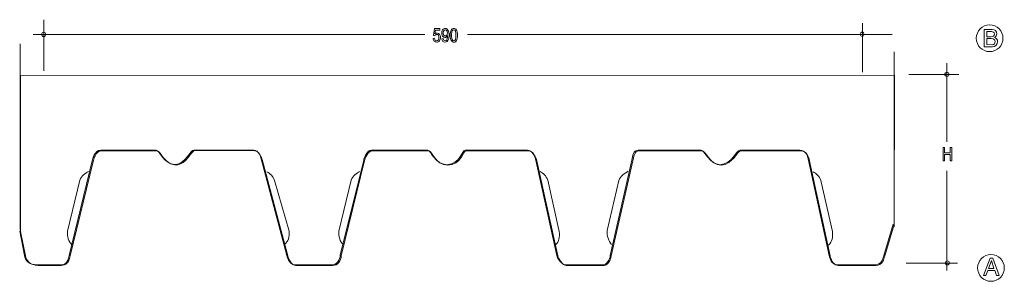
# Model space of a CAD drawing. Units: centimetres. Extents: x -10.8 to 13, y -1.7 to 4.6.
import ezdxf

# ---------------------------------------------------------------- set-up
doc = ezdxf.new("R2010")
doc.units = ezdxf.units.CM
doc.header["$MEASUREMENT"] = 0
doc.layers.add('Livello 1', color=7, linetype='Continuous')

msp = doc.modelspace()

# ---------------------------------------------------------------- linework, layer by layer
at = {"layer": 'Livello 1', "color": 250, "lineweight": 9}
for points in [[(-10.17863, 3.37528), (-10.17863, 3.37528), (-10.17863, 4.60732), (-10.17863, 4.60732)], [(9.60412, 4.52332), (9.60412, 4.52332), (9.60412, 3.34261), (9.60412, 3.34261)], [(-10.43533, 4.24798), (-10.43533, 4.24798), (-0.97095, 4.24798), (-0.97095, 4.24798)], [(0.05576, 4.24798), (0.05576, 4.24798), (10.31815, 4.24798), (10.31815, 4.24798)], [(-10.74799, -0.4702), (-10.74799, -0.4702), (-10.74799, 4.02863), (-10.74799, 4.02863)], [(10.36949, -0.39553), (10.36949, -0.39553), (10.36949, 3.83263), (10.36949, 3.83263)], [(11.64354, 3.55728), (11.64354, 3.55728), (11.64354, 1.65788), (11.64354, 1.65788)], [(10.7195, 3.28661), (10.7195, 3.28661), (11.92821, 3.28661), (11.92821, 3.28661)], [(11.64354, -1.44558), (11.64354, -1.44558), (11.64354, 0.96252), (11.64354, 0.96252)], [(10.65883, -1.2729), (10.65883, -1.2729), (11.90021, -1.2729), (11.90021, -1.2729)]]:
    msp.add_open_spline(points, degree=3, dxfattribs=at)
for points, knots in [([(-10.18332, 4.30398), (-10.15532, 4.30398), (-10.13198, 4.27598), (-10.13198, 4.25264), (-10.13198, 4.25264), (-10.13197, 4.21998), (-10.15532, 4.20131), (-10.18332, 4.20131), (-10.18332, 4.20131), (-10.21599, 4.20131), (-10.22532, 4.21998), (-10.22532, 4.25264), (-10.22532, 4.25264), (-10.2253, 4.27598), (-10.21599, 4.30398), (-10.18332, 4.30398)], [0, 0, 0, 0, 0.2, 0.2, 0.2, 0.2, 0.4, 0.4, 0.4, 0.4, 0.6, 0.6, 0.6, 0.6, 1, 1, 1, 1]), ([(-0.77029, 4.15464), (-0.77029, 4.15464), (-0.73761, 4.15931), (-0.73761, 4.15931), (-0.73761, 4.15931), (-0.73294, 4.14064), (-0.72829, 4.12197), (-0.71896, 4.11264), (-0.71896, 4.11264), (-0.70962, 4.1033), (-0.70029, 4.09864), (-0.68629, 4.09864), (-0.68629, 4.09864), (-0.67227, 4.09864), (-0.65829, 4.10797), (-0.64429, 4.12197), (-0.64429, 4.12197), (-0.63495, 4.13597), (-0.63029, 4.15464), (-0.63029, 4.17797), (-0.63029, 4.17797), (-0.63029, 4.20131), (-0.63495, 4.21998), (-0.64429, 4.23398), (-0.64429, 4.23398), (-0.6536, 4.24331), (-0.66762, 4.25264), (-0.68629, 4.25264), (-0.68629, 4.25264), (-0.69562, 4.25264), (-0.70496, 4.24798), (-0.70962, 4.24331), (-0.70962, 4.24331), (-0.71894, 4.23864), (-0.72829, 4.22931), (-0.73296, 4.21998), (-0.73296, 4.21998), (-0.73296, 4.21998), (-0.76561, 4.22464), (-0.76561, 4.22464), (-0.76561, 4.22464), (-0.76561, 4.22464), (-0.73761, 4.39265), (-0.73761, 4.39265), (-0.73761, 4.39265), (-0.73761, 4.39265), (-0.60693, 4.39265), (-0.60693, 4.39265), (-0.60693, 4.39265), (-0.60693, 4.39265), (-0.60693, 4.35531), (-0.60693, 4.35531), (-0.60693, 4.35531), (-0.60693, 4.35531), (-0.71429, 4.35531), (-0.71429, 4.35531), (-0.71429, 4.35531), (-0.71429, 4.35531), (-0.72829, 4.26664), (-0.72829, 4.26664), (-0.72829, 4.26664), (-0.70962, 4.28064), (-0.69562, 4.28531), (-0.67696, 4.28531), (-0.67696, 4.28531), (-0.6536, 4.28531), (-0.63495, 4.27598), (-0.62095, 4.25731), (-0.62095, 4.25731), (-0.60229, 4.23864), (-0.59295, 4.21531), (-0.59295, 4.18264), (-0.59295, 4.18264), (-0.59293, 4.14997), (-0.60229, 4.12197), (-0.62095, 4.09864), (-0.62095, 4.09864), (-0.63495, 4.0753), (-0.65829, 4.06597), (-0.68629, 4.06597), (-0.68629, 4.06597), (-0.70962, 4.06597), (-0.72829, 4.0753), (-0.74229, 4.0893), (-0.74229, 4.0893), (-0.76096, 4.1033), (-0.77029, 4.12664), (-0.77029, 4.15464)], [0, 0, 0, 0, 0.04347826, 0.04347826, 0.04347826, 0.04347826, 0.08695652, 0.08695652, 0.08695652, 0.08695652, 0.13043478, 0.13043478, 0.13043478, 0.13043478, 0.17391304, 0.17391304, 0.17391304, 0.17391304, 0.2173913, 0.2173913, 0.2173913, 0.2173913, 0.26086957, 0.26086957, 0.26086957, 0.26086957, 0.30434783, 0.30434783, 0.30434783, 0.30434783, 0.34782609, 0.34782609, 0.34782609, 0.34782609, 0.39130435, 0.39130435, 0.39130435, 0.39130435, 0.43478261, 0.43478261, 0.43478261, 0.43478261, 0.47826087, 0.47826087, 0.47826087, 0.47826087, 0.52173913, 0.52173913, 0.52173913, 0.52173913, 0.56521739, 0.56521739, 0.56521739, 0.56521739, 0.60869565, 0.60869565, 0.60869565, 0.60869565, 0.65217391, 0.65217391, 0.65217391, 0.65217391, 0.69565217, 0.69565217, 0.69565217, 0.69565217, 0.73913043, 0.73913043, 0.73913043, 0.73913043, 0.7826087, 0.7826087, 0.7826087, 0.7826087, 0.82608696, 0.82608696, 0.82608696, 0.82608696, 0.86956522, 0.86956522, 0.86956522, 0.86956522, 0.91304348, 0.91304348, 0.91304348, 0.91304348, 1, 1, 1, 1]), ([(-0.56027, 4.14531), (-0.56027, 4.14531), (-0.5276, 4.14997), (-0.5276, 4.14997), (-0.5276, 4.14997), (-0.52295, 4.1173), (-0.50895, 4.09864), (-0.48095, 4.09864), (-0.48095, 4.09864), (-0.47161, 4.09864), (-0.46228, 4.1033), (-0.45295, 4.10797), (-0.45295, 4.10797), (-0.44361, 4.1173), (-0.43895, 4.13131), (-0.43428, 4.14997), (-0.43428, 4.14997), (-0.42495, 4.16864), (-0.42495, 4.19197), (-0.42495, 4.21531), (-0.42495, 4.21531), (-0.42495, 4.21531), (-0.42495, 4.22464), (-0.42495, 4.22464), (-0.42495, 4.22464), (-0.42961, 4.21064), (-0.43895, 4.20131), (-0.44828, 4.19197), (-0.44828, 4.19197), (-0.46228, 4.18264), (-0.47161, 4.17797), (-0.48561, 4.17797), (-0.48561, 4.17797), (-0.50895, 4.17797), (-0.52762, 4.19197), (-0.54162, 4.21064), (-0.54162, 4.21064), (-0.55562, 4.22931), (-0.56495, 4.25264), (-0.56495, 4.28531), (-0.56495, 4.28531), (-0.56493, 4.31798), (-0.55562, 4.34598), (-0.54162, 4.36465), (-0.54162, 4.36465), (-0.52295, 4.38798), (-0.50428, 4.39732), (-0.48095, 4.39732), (-0.48095, 4.39732), (-0.46693, 4.39732), (-0.44828, 4.39265), (-0.43428, 4.37865), (-0.43428, 4.37865), (-0.42026, 4.36931), (-0.41095, 4.35065), (-0.40161, 4.33198), (-0.40161, 4.33198), (-0.39228, 4.30865), (-0.38761, 4.28064), (-0.38761, 4.23864), (-0.38761, 4.23864), (-0.38759, 4.19664), (-0.39228, 4.15931), (-0.40161, 4.13597), (-0.40161, 4.13597), (-0.41095, 4.11264), (-0.42028, 4.09397), (-0.43428, 4.08464), (-0.43428, 4.08464), (-0.45293, 4.07064), (-0.46695, 4.06597), (-0.48561, 4.06597), (-0.48561, 4.06597), (-0.50428, 4.06597), (-0.52295, 4.07064), (-0.53695, 4.08464), (-0.53695, 4.08464), (-0.55095, 4.09864), (-0.55562, 4.12197), (-0.56027, 4.14531)], [0, 0, 0, 0, 0.04761905, 0.04761905, 0.04761905, 0.04761905, 0.0952381, 0.0952381, 0.0952381, 0.0952381, 0.14285714, 0.14285714, 0.14285714, 0.14285714, 0.19047619, 0.19047619, 0.19047619, 0.19047619, 0.23809524, 0.23809524, 0.23809524, 0.23809524, 0.28571429, 0.28571429, 0.28571429, 0.28571429, 0.33333333, 0.33333333, 0.33333333, 0.33333333, 0.38095238, 0.38095238, 0.38095238, 0.38095238, 0.42857143, 0.42857143, 0.42857143, 0.42857143, 0.47619048, 0.47619048, 0.47619048, 0.47619048, 0.52380952, 0.52380952, 0.52380952, 0.52380952, 0.57142857, 0.57142857, 0.57142857, 0.57142857, 0.61904762, 0.61904762, 0.61904762, 0.61904762, 0.66666667, 0.66666667, 0.66666667, 0.66666667, 0.71428571, 0.71428571, 0.71428571, 0.71428571, 0.76190476, 0.76190476, 0.76190476, 0.76190476, 0.80952381, 0.80952381, 0.80952381, 0.80952381, 0.85714286, 0.85714286, 0.85714286, 0.85714286, 0.9047619, 0.9047619, 0.9047619, 0.9047619, 1, 1, 1, 1]), ([(-0.42495, 4.28998), (-0.42495, 4.31331), (-0.43428, 4.32731), (-0.44361, 4.34131), (-0.44361, 4.34131), (-0.45293, 4.35531), (-0.46228, 4.36465), (-0.47628, 4.36465), (-0.47628, 4.36465), (-0.49028, 4.36465), (-0.50428, 4.35531), (-0.51362, 4.34131), (-0.51362, 4.34131), (-0.5276, 4.32731), (-0.53228, 4.30865), (-0.53228, 4.28531), (-0.53228, 4.28531), (-0.53226, 4.26198), (-0.52762, 4.24798), (-0.51362, 4.23398), (-0.51362, 4.23398), (-0.50428, 4.21998), (-0.49495, 4.21531), (-0.47628, 4.21531), (-0.47628, 4.21531), (-0.46228, 4.21531), (-0.45295, 4.21998), (-0.44361, 4.23398), (-0.44361, 4.23398), (-0.43426, 4.24798), (-0.42495, 4.26664), (-0.42495, 4.28998)], [0, 0, 0, 0, 0.11111111, 0.11111111, 0.11111111, 0.11111111, 0.22222222, 0.22222222, 0.22222222, 0.22222222, 0.33333333, 0.33333333, 0.33333333, 0.33333333, 0.44444444, 0.44444444, 0.44444444, 0.44444444, 0.55555556, 0.55555556, 0.55555556, 0.55555556, 0.66666667, 0.66666667, 0.66666667, 0.66666667, 0.77777778, 0.77777778, 0.77777778, 0.77777778, 1, 1, 1, 1]), ([(-0.35959, 4.22931), (-0.35959, 4.28531), (-0.35028, 4.32731), (-0.33628, 4.35531), (-0.33628, 4.35531), (-0.32226, 4.38331), (-0.29894, 4.39732), (-0.27094, 4.39732), (-0.27094, 4.39732), (-0.24759, 4.39732), (-0.22427, 4.38331), (-0.21027, 4.35998), (-0.21027, 4.35998), (-0.1916, 4.33665), (-0.18227, 4.28998), (-0.18227, 4.22931), (-0.18227, 4.22931), (-0.18225, 4.17797), (-0.1916, 4.13597), (-0.2056, 4.10797), (-0.2056, 4.10797), (-0.2196, 4.07997), (-0.24294, 4.06597), (-0.27094, 4.06597), (-0.27094, 4.06597), (-0.29894, 4.06597), (-0.31761, 4.07997), (-0.33628, 4.1033), (-0.33628, 4.1033), (-0.35028, 4.12664), (-0.35961, 4.16864), (-0.35959, 4.22931)], [0, 0, 0, 0, 0.11111111, 0.11111111, 0.11111111, 0.11111111, 0.22222222, 0.22222222, 0.22222222, 0.22222222, 0.33333333, 0.33333333, 0.33333333, 0.33333333, 0.44444444, 0.44444444, 0.44444444, 0.44444444, 0.55555556, 0.55555556, 0.55555556, 0.55555556, 0.66666667, 0.66666667, 0.66666667, 0.66666667, 0.77777778, 0.77777778, 0.77777778, 0.77777778, 1, 1, 1, 1]), ([(-0.32692, 4.22931), (-0.32692, 4.17797), (-0.32227, 4.14531), (-0.31294, 4.12664), (-0.31294, 4.12664), (-0.29894, 4.10797), (-0.28494, 4.09864), (-0.27094, 4.09864), (-0.27094, 4.09864), (-0.25694, 4.09864), (-0.24294, 4.10797), (-0.2336, 4.12664), (-0.2336, 4.12664), (-0.22427, 4.14531), (-0.2196, 4.17797), (-0.2196, 4.22931), (-0.2196, 4.22931), (-0.2196, 4.28064), (-0.22427, 4.31798), (-0.2336, 4.33665), (-0.2336, 4.33665), (-0.24292, 4.35531), (-0.25694, 4.36465), (-0.27094, 4.36465), (-0.27094, 4.36465), (-0.28959, 4.36465), (-0.29894, 4.35531), (-0.31294, 4.33665), (-0.31294, 4.33665), (-0.32226, 4.31798), (-0.32694, 4.28064), (-0.32692, 4.22931)], [0, 0, 0, 0, 0.11111111, 0.11111111, 0.11111111, 0.11111111, 0.22222222, 0.22222222, 0.22222222, 0.22222222, 0.33333333, 0.33333333, 0.33333333, 0.33333333, 0.44444444, 0.44444444, 0.44444444, 0.44444444, 0.55555556, 0.55555556, 0.55555556, 0.55555556, 0.66666667, 0.66666667, 0.66666667, 0.66666667, 0.77777778, 0.77777778, 0.77777778, 0.77777778, 1, 1, 1, 1]), ([(9.59479, 4.30865), (9.62279, 4.30865), (9.64144, 4.28531), (9.64144, 4.25731), (9.64144, 4.25731), (9.64146, 4.22464), (9.62277, 4.20597), (9.59477, 4.20597), (9.59477, 4.20597), (9.57146, 4.20597), (9.5481, 4.22464), (9.5481, 4.25731), (9.5481, 4.25731), (9.54812, 4.28531), (9.57144, 4.30865), (9.59479, 4.30865)], [0, 0, 0, 0, 0.2, 0.2, 0.2, 0.2, 0.4, 0.4, 0.4, 0.4, 0.6, 0.6, 0.6, 0.6, 1, 1, 1, 1]), ([(12.67491, 4.48132), (12.85225, 4.48132), (12.9969, 4.33665), (12.9969, 4.15931), (12.9969, 4.15931), (12.9969, 3.98197), (12.85223, 3.83729), (12.67489, 3.83729), (12.67489, 3.83729), (12.49757, 3.83729), (12.35288, 3.98197), (12.35288, 4.15931), (12.35288, 4.15931), (12.35288, 4.33665), (12.49755, 4.48132), (12.67491, 4.48132)], [0, 0, 0, 0, 0.2, 0.2, 0.2, 0.2, 0.4, 0.4, 0.4, 0.4, 0.6, 0.6, 0.6, 0.6, 1, 1, 1, 1]), ([(12.54424, 4.37398), (12.54424, 4.37398), (12.54424, 3.95397), (12.54424, 3.95397), (12.54424, 3.95397), (12.54424, 3.95397), (12.73558, 3.95397), (12.73558, 3.95397), (12.73558, 3.95397), (12.73558, 3.95397), (12.74491, 3.95397), (12.74491, 3.95397), (12.74491, 3.95397), (12.81025, 3.95397), (12.86623, 4.00997), (12.86623, 4.07997), (12.86623, 4.07997), (12.87092, 4.13131), (12.8429, 4.15931), (12.79156, 4.17797), (12.79156, 4.17797), (12.83358, 4.20131), (12.84756, 4.22464), (12.84756, 4.26664), (12.84756, 4.26664), (12.84758, 4.32731), (12.80089, 4.37398), (12.73556, 4.37398), (12.73556, 4.37398), (12.73556, 4.37398), (12.54424, 4.37398), (12.54424, 4.37398)], [0, 0, 0, 0, 0.11111111, 0.11111111, 0.11111111, 0.11111111, 0.22222222, 0.22222222, 0.22222222, 0.22222222, 0.33333333, 0.33333333, 0.33333333, 0.33333333, 0.44444444, 0.44444444, 0.44444444, 0.44444444, 0.55555556, 0.55555556, 0.55555556, 0.55555556, 0.66666667, 0.66666667, 0.66666667, 0.66666667, 0.77777778, 0.77777778, 0.77777778, 0.77777778, 1, 1, 1, 1]), ([(12.60491, 4.19664), (12.60491, 4.19664), (12.60491, 4.32265), (12.60491, 4.32265), (12.60491, 4.32265), (12.60491, 4.32265), (12.70758, 4.32265), (12.70758, 4.32265), (12.70758, 4.32265), (12.70758, 4.32265), (12.71691, 4.32265), (12.71691, 4.32265), (12.71691, 4.32265), (12.76358, 4.32265), (12.79156, 4.29931), (12.79156, 4.26198), (12.79156, 4.26198), (12.79158, 4.21998), (12.76356, 4.19664), (12.70756, 4.19664), (12.70756, 4.19664), (12.70756, 4.19664), (12.60491, 4.19664), (12.60491, 4.19664)], [0, 0, 0, 0, 0.14285714, 0.14285714, 0.14285714, 0.14285714, 0.28571429, 0.28571429, 0.28571429, 0.28571429, 0.42857143, 0.42857143, 0.42857143, 0.42857143, 0.57142857, 0.57142857, 0.57142857, 0.57142857, 0.71428571, 0.71428571, 0.71428571, 0.71428571, 1, 1, 1, 1]), ([(12.60491, 4.0053), (12.60491, 4.0053), (12.60491, 4.14997), (12.60491, 4.14997), (12.60491, 4.14997), (12.60491, 4.14997), (12.71691, 4.14997), (12.71691, 4.14997), (12.71691, 4.14997), (12.77758, 4.14997), (12.81023, 4.12664), (12.81023, 4.07997), (12.81023, 4.07997), (12.81025, 4.03797), (12.77756, 4.00063), (12.73556, 4.00063), (12.73556, 4.00063), (12.73556, 4.00063), (12.60491, 4.0053), (12.60491, 4.0053)], [0, 0, 0, 0, 0.16666667, 0.16666667, 0.16666667, 0.16666667, 0.33333333, 0.33333333, 0.33333333, 0.33333333, 0.5, 0.5, 0.5, 0.5, 0.66666667, 0.66666667, 0.66666667, 0.66666667, 1, 1, 1, 1]), ([(11.64354, 3.33794), (11.66687, 3.33794), (11.69485, 3.30994), (11.69485, 3.28661), (11.69485, 3.28661), (11.69487, 3.26327), (11.66685, 3.23994), (11.64352, 3.23994), (11.64352, 3.23994), (11.61553, 3.23994), (11.59218, 3.26327), (11.59218, 3.28661), (11.59218, 3.28661), (11.5922, 3.30994), (11.61552, 3.33794), (11.64354, 3.33794)], [0, 0, 0, 0, 0.2, 0.2, 0.2, 0.2, 0.4, 0.4, 0.4, 0.4, 0.6, 0.6, 0.6, 0.6, 1, 1, 1, 1]), ([(10.36949, -0.33953), (10.36949, -0.33953), (10.14081, -1.09556), (10.14081, -1.09556), (10.14081, -1.09556), (10.12214, -1.16556), (10.08946, -1.32424), (9.92145, -1.32424), (9.92145, -1.32424), (9.92145, -1.32424), (9.0161, -1.32424), (9.0161, -1.32424), (9.0161, -1.32424), (8.92743, -1.32424), (8.84808, -1.23557), (8.82008, -1.09556), (8.82008, -1.09556), (8.82008, -1.09556), (8.31606, 1.23319), (8.31606, 1.23319), (8.31606, 1.23319), (8.30672, 1.28453), (8.25072, 1.4432), (8.11538, 1.4432), (8.11538, 1.4432), (8.11538, 1.4432), (6.65933, 1.4432), (6.65933, 1.4432), (6.65933, 1.4432), (6.57999, 1.4432), (6.47265, 1.11652), (6.18797, 1.09319), (6.18797, 1.09319), (5.91265, 1.11652), (5.81463, 1.43387), (5.73062, 1.4432), (5.73062, 1.4432), (5.73062, 1.4432), (4.20458, 1.4432), (4.20458, 1.4432), (4.20458, 1.4432), (4.08789, 1.4432), (4.06923, 1.27986), (4.05056, 1.20053), (4.05056, 1.20053), (4.05056, 1.20053), (3.53254, -1.09556), (3.53254, -1.09556), (3.53254, -1.09556), (3.52322, -1.1889), (3.4392, -1.32424), (3.36453, -1.32424), (3.36453, -1.32424), (3.36453, -1.32424), (2.44516, -1.32424), (2.44516, -1.32424), (2.44516, -1.32424), (2.36583, -1.32424), (2.25382, -1.16556), (2.23982, -1.09556), (2.23982, -1.09556), (2.23982, -1.09556), (1.72182, 1.23319), (1.72182, 1.23319), (1.72182, 1.23319), (1.71249, 1.28453), (1.64247, 1.4432), (1.53046, 1.4432), (1.53046, 1.4432), (1.53046, 1.4432), (0.02774, 1.4432), (0.02774, 1.4432), (0.02774, 1.4432), (-0.06093, 1.4432), (-0.08427, 1.11186), (-0.42028, 1.09319), (-0.42028, 1.09319), (-0.72829, 1.11186), (-0.79363, 1.43854), (-0.87296, 1.4432), (-0.87296, 1.4432), (-0.87296, 1.4432), (-2.23566, 1.4432), (-2.23566, 1.4432), (-2.23566, 1.4432), (-2.357, 1.4432), (-2.42236, 1.24253), (-2.42702, 1.20519), (-2.42702, 1.20519), (-2.42702, 1.20519), (-2.99169, -1.09089), (-2.99169, -1.09089), (-2.99169, -1.09089), (-3.00104, -1.19357), (-3.07105, -1.33357), (-3.20639, -1.32424), (-3.20639, -1.32424), (-3.20639, -1.32424), (-4.09307, -1.32424), (-4.09307, -1.32424), (-4.09307, -1.32424), (-4.19576, -1.32424), (-4.26576, -1.17023), (-4.28443, -1.09556), (-4.28443, -1.09556), (-4.28443, -1.09556), (-4.90512, 1.23319), (-4.90512, 1.23319), (-4.90512, 1.23319), (-4.91443, 1.27053), (-4.98445, 1.4432), (-5.08246, 1.4432), (-5.08246, 1.4432), (-5.08246, 1.4432), (-6.52918, 1.44787), (-6.52918, 1.44787), (-6.52918, 1.44787), (-6.62718, 1.44787), (-6.71119, 1.11652), (-6.98186, 1.09786), (-6.98186, 1.09786), (-7.28052, 1.11652), (-7.35054, 1.43854), (-7.43921, 1.4432), (-7.43921, 1.4432), (-7.43921, 1.4432), (-8.77858, 1.4432), (-8.77858, 1.4432), (-8.77858, 1.4432), (-8.93727, 1.4432), (-8.97927, 1.21453), (-8.98394, 1.18653), (-8.98394, 1.18653), (-8.98394, 1.18653), (-9.53929, -1.09556), (-9.53929, -1.09556), (-9.53929, -1.09556), (-9.58128, -1.26357), (-9.6373, -1.32424), (-9.7633, -1.32424), (-9.7633, -1.32424), (-9.7633, -1.32424), (-10.31866, -1.32424), (-10.31866, -1.32424), (-10.31866, -1.32424), (-10.51933, -1.32424), (-10.60334, -1.1889), (-10.622, -1.09556), (-10.622, -1.09556), (-10.622, -1.09556), (-10.73867, -0.50754), (-10.73867, -0.50754), (-10.73867, -0.50754), (-10.73867, -0.50754), (-10.73867, 3.26327), (-10.73867, 3.26327), (-10.73867, 3.26327), (-10.73867, 3.26327), (10.37415, 3.26794), (10.37415, 3.26794), (10.37415, 3.26794), (10.37415, 3.26794), (10.36949, -0.33953), (10.36949, -0.33953)], [0, 0, 0, 0, 0.02380952, 0.02380952, 0.02380952, 0.02380952, 0.04761905, 0.04761905, 0.04761905, 0.04761905, 0.07142857, 0.07142857, 0.07142857, 0.07142857, 0.0952381, 0.0952381, 0.0952381, 0.0952381, 0.11904762, 0.11904762, 0.11904762, 0.11904762, 0.14285714, 0.14285714, 0.14285714, 0.14285714, 0.16666667, 0.16666667, 0.16666667, 0.16666667, 0.19047619, 0.19047619, 0.19047619, 0.19047619, 0.21428571, 0.21428571, 0.21428571, 0.21428571, 0.23809524, 0.23809524, 0.23809524, 0.23809524, 0.26190476, 0.26190476, 0.26190476, 0.26190476, 0.28571429, 0.28571429, 0.28571429, 0.28571429, 0.30952381, 0.30952381, 0.30952381, 0.30952381, 0.33333333, 0.33333333, 0.33333333, 0.33333333, 0.35714286, 0.35714286, 0.35714286, 0.35714286, 0.38095238, 0.38095238, 0.38095238, 0.38095238, 0.4047619, 0.4047619, 0.4047619, 0.4047619, 0.42857143, 0.42857143, 0.42857143, 0.42857143, 0.45238095, 0.45238095, 0.45238095, 0.45238095, 0.47619048, 0.47619048, 0.47619048, 0.47619048, 0.5, 0.5, 0.5, 0.5, 0.52380952, 0.52380952, 0.52380952, 0.52380952, 0.54761905, 0.54761905, 0.54761905, 0.54761905, 0.57142857, 0.57142857, 0.57142857, 0.57142857, 0.5952381, 0.5952381, 0.5952381, 0.5952381, 0.61904762, 0.61904762, 0.61904762, 0.61904762, 0.64285714, 0.64285714, 0.64285714, 0.64285714, 0.66666667, 0.66666667, 0.66666667, 0.66666667, 0.69047619, 0.69047619, 0.69047619, 0.69047619, 0.71428571, 0.71428571, 0.71428571, 0.71428571, 0.73809524, 0.73809524, 0.73809524, 0.73809524, 0.76190476, 0.76190476, 0.76190476, 0.76190476, 0.78571429, 0.78571429, 0.78571429, 0.78571429, 0.80952381, 0.80952381, 0.80952381, 0.80952381, 0.83333333, 0.83333333, 0.83333333, 0.83333333, 0.85714286, 0.85714286, 0.85714286, 0.85714286, 0.88095238, 0.88095238, 0.88095238, 0.88095238, 0.9047619, 0.9047619, 0.9047619, 0.9047619, 0.92857143, 0.92857143, 0.92857143, 0.92857143, 0.95238095, 0.95238095, 0.95238095, 0.95238095, 1, 1, 1, 1]), ([(10.34615, -0.32553), (10.34615, -0.32553), (10.11748, -1.08156), (10.11748, -1.08156), (10.11748, -1.08156), (10.09414, -1.17023), (10.06612, -1.31024), (9.89812, -1.31024), (9.89812, -1.31024), (9.89812, -1.31024), (8.99277, -1.31024), (8.99277, -1.31024), (8.99277, -1.31024), (8.9041, -1.31024), (8.82941, -1.24023), (8.79674, -1.08156), (8.79674, -1.08156), (8.79674, -1.08156), (8.29272, 1.24719), (8.29272, 1.24719), (8.29272, 1.24719), (8.27872, 1.3172), (8.22739, 1.4572), (8.09205, 1.4572), (8.09205, 1.4572), (8.09205, 1.4572), (6.63599, 1.4572), (6.63599, 1.4572), (6.63599, 1.4572), (6.55666, 1.4572), (6.44932, 1.13052), (6.16464, 1.10719), (6.16464, 1.10719), (5.8893, 1.13052), (5.79129, 1.44787), (5.70729, 1.4572), (5.70729, 1.4572), (5.70729, 1.4572), (4.18123, 1.4572), (4.18123, 1.4572), (4.18123, 1.4572), (4.06456, 1.4572), (4.04589, 1.3172), (4.02722, 1.21453), (4.02722, 1.21453), (4.02722, 1.21453), (3.50922, -1.08156), (3.50922, -1.08156), (3.50922, -1.08156), (3.49989, -1.1749), (3.41587, -1.31024), (3.3412, -1.31024), (3.3412, -1.31024), (3.3412, -1.31024), (2.42185, -1.31024), (2.42185, -1.31024), (2.42185, -1.31024), (2.34251, -1.31024), (2.23516, -1.17023), (2.21649, -1.08156), (2.21649, -1.08156), (2.21649, -1.08156), (1.69847, 1.24719), (1.69847, 1.24719), (1.69847, 1.24719), (1.68447, 1.3172), (1.61913, 1.4572), (1.50713, 1.4572), (1.50713, 1.4572), (1.50713, 1.4572), (0.00442, 1.4572), (0.00442, 1.4572), (0.00442, 1.4572), (-0.08425, 1.4572), (-0.1076, 1.12586), (-0.44361, 1.10719), (-0.44361, 1.10719), (-0.75161, 1.12586), (-0.81696, 1.45254), (-0.8963, 1.4572), (-0.8963, 1.4572), (-0.8963, 1.4572), (-2.25902, 1.4572), (-2.25902, 1.4572), (-2.25902, 1.4572), (-2.38035, 1.4572), (-2.43636, 1.27053), (-2.45036, 1.21919), (-2.45036, 1.21919), (-2.45036, 1.21919), (-3.01504, -1.07689), (-3.01504, -1.07689), (-3.01504, -1.07689), (-3.02436, -1.17956), (-3.09438, -1.31957), (-3.22972, -1.31024), (-3.22972, -1.31024), (-3.22972, -1.31024), (-4.11642, -1.31024), (-4.11642, -1.31024), (-4.11642, -1.31024), (-4.21907, -1.31024), (-4.28443, -1.1749), (-4.30776, -1.08156), (-4.30776, -1.08156), (-4.30776, -1.08156), (-4.92843, 1.24719), (-4.92843, 1.24719), (-4.92843, 1.24719), (-4.94243, 1.3032), (-4.98445, 1.4572), (-5.10579, 1.4572), (-5.10579, 1.4572), (-5.10579, 1.4572), (-6.5525, 1.46187), (-6.5525, 1.46187), (-6.5525, 1.46187), (-6.6505, 1.46187), (-6.73452, 1.13052), (-7.0052, 1.11186), (-7.0052, 1.11186), (-7.30388, 1.13052), (-7.37388, 1.45254), (-7.46255, 1.4572), (-7.46255, 1.4572), (-7.46255, 1.4572), (-8.80193, 1.4572), (-8.80193, 1.4572), (-8.80193, 1.4572), (-8.96061, 1.4572), (-8.99794, 1.24719), (-9.00727, 1.20053), (-9.00727, 1.20053), (-9.00727, 1.20053), (-9.56261, -1.08156), (-9.56261, -1.08156), (-9.56261, -1.08156), (-9.6093, -1.26824), (-9.66063, -1.31024), (-9.78664, -1.31024), (-9.78664, -1.31024), (-9.78664, -1.31024), (-10.34199, -1.31024), (-10.34199, -1.31024), (-10.34199, -1.31024), (-10.54265, -1.31024), (-10.62667, -1.19823), (-10.64534, -1.08156), (-10.64534, -1.08156), (-10.64534, -1.08156), (-10.76199, -0.49354), (-10.76199, -0.49354)], [0, 0, 0, 0, 0.02564103, 0.02564103, 0.02564103, 0.02564103, 0.05128205, 0.05128205, 0.05128205, 0.05128205, 0.07692308, 0.07692308, 0.07692308, 0.07692308, 0.1025641, 0.1025641, 0.1025641, 0.1025641, 0.12820513, 0.12820513, 0.12820513, 0.12820513, 0.15384615, 0.15384615, 0.15384615, 0.15384615, 0.17948718, 0.17948718, 0.17948718, 0.17948718, 0.20512821, 0.20512821, 0.20512821, 0.20512821, 0.23076923, 0.23076923, 0.23076923, 0.23076923, 0.25641026, 0.25641026, 0.25641026, 0.25641026, 0.28205128, 0.28205128, 0.28205128, 0.28205128, 0.30769231, 0.30769231, 0.30769231, 0.30769231, 0.33333333, 0.33333333, 0.33333333, 0.33333333, 0.35897436, 0.35897436, 0.35897436, 0.35897436, 0.38461538, 0.38461538, 0.38461538, 0.38461538, 0.41025641, 0.41025641, 0.41025641, 0.41025641, 0.43589744, 0.43589744, 0.43589744, 0.43589744, 0.46153846, 0.46153846, 0.46153846, 0.46153846, 0.48717949, 0.48717949, 0.48717949, 0.48717949, 0.51282051, 0.51282051, 0.51282051, 0.51282051, 0.53846154, 0.53846154, 0.53846154, 0.53846154, 0.56410256, 0.56410256, 0.56410256, 0.56410256, 0.58974359, 0.58974359, 0.58974359, 0.58974359, 0.61538462, 0.61538462, 0.61538462, 0.61538462, 0.64102564, 0.64102564, 0.64102564, 0.64102564, 0.66666667, 0.66666667, 0.66666667, 0.66666667, 0.69230769, 0.69230769, 0.69230769, 0.69230769, 0.71794872, 0.71794872, 0.71794872, 0.71794872, 0.74358974, 0.74358974, 0.74358974, 0.74358974, 0.76923077, 0.76923077, 0.76923077, 0.76923077, 0.79487179, 0.79487179, 0.79487179, 0.79487179, 0.82051282, 0.82051282, 0.82051282, 0.82051282, 0.84615385, 0.84615385, 0.84615385, 0.84615385, 0.87179487, 0.87179487, 0.87179487, 0.87179487, 0.8974359, 0.8974359, 0.8974359, 0.8974359, 0.92307692, 0.92307692, 0.92307692, 0.92307692, 0.94871795, 0.94871795, 0.94871795, 0.94871795, 1, 1, 1, 1]), ([(11.5502, 1.20053), (11.5502, 1.20053), (11.5502, 1.52254), (11.5502, 1.52254), (11.5502, 1.52254), (11.5502, 1.52254), (11.58753, 1.52254), (11.58753, 1.52254), (11.58753, 1.52254), (11.58753, 1.52254), (11.58753, 1.39187), (11.58753, 1.39187), (11.58753, 1.39187), (11.58753, 1.39187), (11.72287, 1.39187), (11.72287, 1.39187), (11.72287, 1.39187), (11.72287, 1.39187), (11.72287, 1.52254), (11.72287, 1.52254), (11.72287, 1.52254), (11.72287, 1.52254), (11.76021, 1.52254), (11.76021, 1.52254), (11.76021, 1.52254), (11.76021, 1.52254), (11.76021, 1.20053), (11.76021, 1.20053), (11.76021, 1.20053), (11.76021, 1.20053), (11.72287, 1.20053), (11.72287, 1.20053), (11.72287, 1.20053), (11.72287, 1.20053), (11.72287, 1.35453), (11.72287, 1.35453), (11.72287, 1.35453), (11.72287, 1.35453), (11.58753, 1.35453), (11.58753, 1.35453), (11.58753, 1.35453), (11.58753, 1.35453), (11.58753, 1.20053), (11.58753, 1.20053), (11.58753, 1.20053), (11.58753, 1.20053), (11.5502, 1.20053), (11.5502, 1.20053)], [0, 0, 0, 0, 0.07692308, 0.07692308, 0.07692308, 0.07692308, 0.15384615, 0.15384615, 0.15384615, 0.15384615, 0.23076923, 0.23076923, 0.23076923, 0.23076923, 0.30769231, 0.30769231, 0.30769231, 0.30769231, 0.38461538, 0.38461538, 0.38461538, 0.38461538, 0.46153846, 0.46153846, 0.46153846, 0.46153846, 0.53846154, 0.53846154, 0.53846154, 0.53846154, 0.61538462, 0.61538462, 0.61538462, 0.61538462, 0.69230769, 0.69230769, 0.69230769, 0.69230769, 0.76923077, 0.76923077, 0.76923077, 0.76923077, 0.84615385, 0.84615385, 0.84615385, 0.84615385, 1, 1, 1, 1]), ([(3.94322, 0.95318), (3.86857, 0.91118), (3.75188, 0.83185), (3.71455, 0.72917), (3.71455, 0.72917), (3.71455, 0.72917), (3.43455, -0.4842), (3.43455, -0.4842), (3.43455, -0.4842), (3.4252, -0.61954), (3.4672, -0.73155), (3.54187, -0.82022)], [0, 0, 0, 0, 0.25, 0.25, 0.25, 0.25, 0.5, 0.5, 0.5, 0.5, 1, 1, 1, 1]), ([(-9.10061, 0.94385), (-9.17528, 0.90185), (-9.26862, 0.84118), (-9.31062, 0.73384), (-9.31062, 0.73384), (-9.31062, 0.73384), (-9.6093, -0.49354), (-9.6093, -0.49354), (-9.6093, -0.49354), (-9.61863, -0.62888), (-9.57663, -0.74088), (-9.50196, -0.82955)], [0, 0, 0, 0, 0.25, 0.25, 0.25, 0.25, 0.5, 0.5, 0.5, 0.5, 1, 1, 1, 1]), ([(-4.78843, 0.93918), (-4.71378, 0.89718), (-4.63911, 0.83651), (-4.60177, 0.72917), (-4.60177, 0.72917), (-4.60177, 0.72917), (-4.25174, -0.49821), (-4.25174, -0.49821), (-4.25174, -0.49821), (-4.24243, -0.64288), (-4.27043, -0.73155), (-4.36843, -0.82488)], [0, 0, 0, 0, 0.25, 0.25, 0.25, 0.25, 0.5, 0.5, 0.5, 0.5, 1, 1, 1, 1]), ([(-2.54369, 0.94385), (-2.61836, 0.90185), (-2.7117, 0.84118), (-2.7537, 0.73384), (-2.7537, 0.73384), (-2.7537, 0.73384), (-3.05236, -0.49354), (-3.05236, -0.49354), (-3.05236, -0.49354), (-3.06171, -0.62888), (-3.01971, -0.74088), (-2.94504, -0.82955)], [0, 0, 0, 0, 0.25, 0.25, 0.25, 0.25, 0.5, 0.5, 0.5, 0.5, 1, 1, 1, 1]), ([(1.81047, 0.94385), (1.88516, 0.90185), (1.95981, 0.84118), (1.99715, 0.73384), (1.99715, 0.73384), (1.99715, 0.73384), (2.27718, -0.50287), (2.27718, -0.50287), (2.27718, -0.50287), (2.28649, -0.64754), (2.27716, -0.74088), (2.18382, -0.82955)], [0, 0, 0, 0, 0.25, 0.25, 0.25, 0.25, 0.5, 0.5, 0.5, 0.5, 1, 1, 1, 1]), ([(8.40939, 0.93918), (8.48408, 0.89718), (8.55873, 0.83651), (8.59607, 0.72917), (8.59607, 0.72917), (8.59607, 0.72917), (8.8761, -0.50754), (8.8761, -0.50754), (8.8761, -0.50754), (8.88543, -0.65221), (8.87608, -0.74555), (8.78274, -0.83422)], [0, 0, 0, 0, 0.25, 0.25, 0.25, 0.25, 0.5, 0.5, 0.5, 0.5, 1, 1, 1, 1]), ([(12.70758, -1.06289), (12.88492, -1.06289), (13.02957, -1.20757), (13.02957, -1.38491), (13.02957, -1.38491), (13.02957, -1.56225), (12.8849, -1.70692), (12.70756, -1.70692), (12.70756, -1.70692), (12.53024, -1.70692), (12.38555, -1.56225), (12.38555, -1.38491), (12.38555, -1.38491), (12.38555, -1.20757), (12.53022, -1.06289), (12.70758, -1.06289)], [0, 0, 0, 0, 0.2, 0.2, 0.2, 0.2, 0.4, 0.4, 0.4, 0.4, 0.6, 0.6, 0.6, 0.6, 1, 1, 1, 1]), ([(12.68424, -1.1469), (12.68424, -1.1469), (12.53024, -1.56691), (12.53024, -1.56691), (12.53024, -1.56691), (12.53024, -1.56691), (12.58624, -1.56691), (12.58624, -1.56691), (12.58624, -1.56691), (12.58624, -1.56691), (12.63291, -1.44558), (12.63291, -1.44558), (12.63291, -1.44558), (12.63291, -1.44558), (12.80091, -1.44558), (12.80091, -1.44558), (12.80091, -1.44558), (12.80091, -1.44558), (12.83825, -1.56691), (12.83825, -1.56691), (12.83825, -1.56691), (12.83825, -1.56691), (12.90358, -1.56691), (12.90358, -1.56691), (12.90358, -1.56691), (12.90358, -1.56691), (12.74958, -1.1469), (12.74958, -1.1469), (12.74958, -1.1469), (12.74958, -1.1469), (12.68424, -1.1469), (12.68424, -1.1469)], [0, 0, 0, 0, 0.11111111, 0.11111111, 0.11111111, 0.11111111, 0.22222222, 0.22222222, 0.22222222, 0.22222222, 0.33333333, 0.33333333, 0.33333333, 0.33333333, 0.44444444, 0.44444444, 0.44444444, 0.44444444, 0.55555556, 0.55555556, 0.55555556, 0.55555556, 0.66666667, 0.66666667, 0.66666667, 0.66666667, 0.77777778, 0.77777778, 0.77777778, 0.77777778, 1, 1, 1, 1]), ([(11.65287, -1.2169), (11.6762, -1.2169), (11.70419, -1.23557), (11.70419, -1.26357), (11.70419, -1.26357), (11.7042, -1.29157), (11.67618, -1.31024), (11.65285, -1.31024), (11.65285, -1.31024), (11.62487, -1.31024), (11.60152, -1.29157), (11.60152, -1.26357), (11.60152, -1.26357), (11.60153, -1.23557), (11.62485, -1.2169), (11.65287, -1.2169)], [0, 0, 0, 0, 0.2, 0.2, 0.2, 0.2, 0.4, 0.4, 0.4, 0.4, 0.6, 0.6, 0.6, 0.6, 1, 1, 1, 1]), ([(12.71691, -1.20757), (12.71691, -1.20757), (12.77758, -1.39424), (12.77758, -1.39424), (12.77758, -1.39424), (12.77758, -1.39424), (12.65157, -1.39424), (12.65157, -1.39424), (12.65157, -1.39424), (12.65157, -1.39424), (12.71691, -1.20757), (12.71691, -1.20757)], [0, 0, 0, 0, 0.25, 0.25, 0.25, 0.25, 0.5, 0.5, 0.5, 0.5, 1, 1, 1, 1])]:
    msp.add_open_spline(points, degree=3, knots=knots, dxfattribs=at)

doc.saveas('drawing.dxf')
